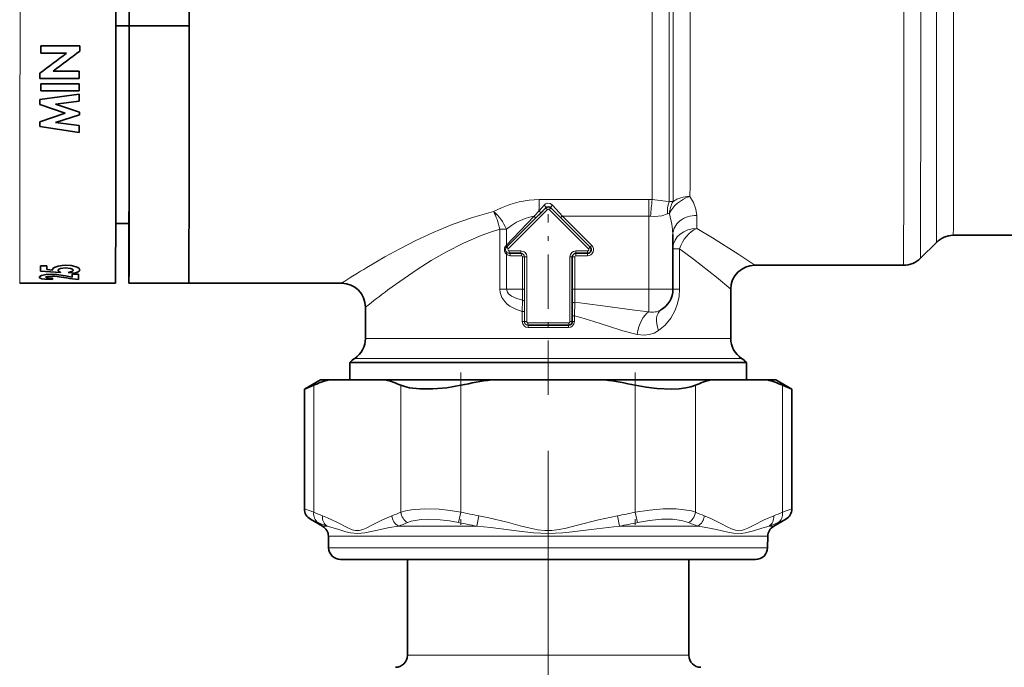
# Model space of a CAD drawing. Extents: x 0 to 420, y 0 to 297.
# Drawn here: x 275 to 295, y 119 to 132 of the extents above; entities that cross this region are included whole.
import ezdxf

# ---------------------------------------------------------------- set-up
doc = ezdxf.new("R2010")
doc.units = 0
doc.linetypes.add('DASHDOT', pattern=[18.5, 12, -3, 0.5, -3])

msp = doc.modelspace()

# ---------------------------------------------------------------- linework, layer by layer
at = {"color": 7, "lineweight": 35}
for p, q in [((276.622131, 132.069382), (276.901245, 132.069382)), ((276.902588, 132.069382), (276.90213, 132.069382)), ((278.152588, 132.069382), (276.902588, 132.069382)), ((275.872101, 131.651016), (275.058289, 131.651016)), ((275.872101, 131.65094), (275.058289, 131.65094)), ((275.058228, 131.494919), (275.594818, 131.494919)), ((275.036926, 130.968262), (275.85611, 130.968262)), ((275.85614, 131.120178), (275.31427, 131.120178)), ((275.85614, 131.120102), (275.31427, 131.120102)), ((275.856079, 130.858765), (275.058105, 130.858765)), ((275.856079, 130.858704), (275.058105, 130.858704)), ((275.036804, 130.529449), (275.856018, 130.643219)), ((275.036804, 130.529388), (275.856018, 130.643158)), ((275.058044, 130.708954), (275.856018, 130.708954)), ((275.562653, 130.246521), (275.036743, 130.423325)), ((275.360596, 130.434296), (275.855957, 130.494293)), ((275.866394, 130.262436), (275.360596, 130.432327)), ((275.866394, 130.26236), (275.360596, 130.432251)), ((275.036591, 130.063904), (275.562653, 130.246597)), ((275.036591, 130.063828), (275.562653, 130.246521)), ((275.360413, 130.050079), (275.866364, 130.21199)), ((275.855621, 129.839615), (275.03653, 129.962509)), ((275.855713, 129.982986), (275.360413, 130.048233)), ((275.855713, 129.98291), (275.360413, 130.048172)), ((285.70343, 128.266342), (286.522339, 127.447418)), ((276.895569, 127.944382), (276.61969, 127.944382)), ((288.249573, 127.710907), (288.249573, 126.569382)), ((294.102661, 127.694382), (296.328491, 127.694382)), ((293.749084, 127.547943), (293.416992, 127.215836)), ((284.831116, 127.319382), (284.831482, 127.319382)), ((285.075378, 127.319382), (284.831482, 127.319382)), ((286.150391, 127.244385), (286.150391, 125.894379)), ((286.46933, 127.319382), (286.225403, 127.319382)), ((275.184204, 127.057655), (275.048767, 127.057655)), ((275.184204, 127.057411), (275.048767, 127.057411)), ((289.958069, 127.069382), (293.063416, 127.069382)), ((275.048401, 126.944557), (275.467407, 126.919891)), ((275.18396, 126.97834), (275.305603, 126.969742)), ((275.18396, 126.978096), (275.305603, 126.969505)), ((275.303528, 126.982117), (275.305603, 126.969505)), ((275.628204, 126.915756), (275.761536, 126.902985)), ((275.8461, 126.88269), (275.710632, 126.88269)), ((275.8461, 126.882446), (275.710632, 126.882446)), ((276.61554, 126.694382), (274.61554, 126.694382)), ((278.145569, 126.694382), (276.895569, 126.694382)), ((278.145569, 126.694382), (281.333038, 126.694382)), ((289.458038, 125.543701), (289.458069, 126.569382)), ((281.833038, 125.543701), (281.833038, 126.194382)), ((285.225037, 125.819382), (285.225403, 125.819382)), ((286.075378, 125.819382), (285.225403, 125.819382)), ((281.508057, 125.039261), (282.016876, 125.039261)), ((281.508057, 125.039261), (281.508057, 124.679184)), ((289.27887, 125.039261), (282.016876, 125.039261)), ((289.783051, 125.039261), (289.27887, 125.039261)), ((289.783051, 125.039261), (289.783051, 124.679184)), ((280.895538, 124.679184), (280.558044, 124.484329)), ((281.069702, 124.679184), (280.895538, 124.679184)), ((281.069702, 124.679184), (282.253967, 124.679184)), ((284.461273, 124.679184), (282.253967, 124.679184)), ((286.829834, 124.679184), (284.461273, 124.679184)), ((289.037109, 124.679184), (286.829834, 124.679184)), ((290.221375, 124.679184), (289.037109, 124.679184)), ((290.395538, 124.679184), (290.221375, 124.679184)), ((290.395538, 124.679184), (290.733032, 124.484329)), ((280.558044, 124.484329), (280.558044, 121.987198)), ((290.733032, 124.484329), (290.733032, 121.987198)), ((280.935547, 121.624901), (280.683044, 121.770691)), ((290.35553, 121.624901), (290.608032, 121.770691)), ((281.064667, 121.17482), (281.060516, 121.412758)), ((290.22644, 121.17482), (290.230591, 121.412758)), ((281.314636, 120.929184), (289.446289, 120.929184)), ((282.708038, 118.929184), (282.708038, 120.929184)), ((288.583038, 118.929184), (288.583038, 120.929184)), ((289.446289, 120.929184), (289.97644, 120.929184))]:
    msp.add_line(p, q, dxfattribs=at)
at = {"color": 7, "lineweight": 13}
for p, q in [((284.778442, 127.447418), (285.597351, 128.266342)), ((285.561829, 128.324387), (285.455139, 128.205902)), ((287.750305, 128.442154), (285.455261, 128.442154)), ((285.597229, 128.266342), (285.49054, 128.159698)), ((285.942749, 128.097504), (285.738617, 128.324387)), ((284.777313, 127.490372), (285.355713, 128.09169)), ((284.785614, 127.455017), (285.387177, 128.056335)), ((284.813843, 127.412064), (285.632751, 128.230988)), ((285.355713, 128.09169), (285.455139, 128.205902)), ((285.387146, 128.056335), (285.49054, 128.159698)), ((285.668121, 128.230988), (286.487061, 127.412064)), ((287.750153, 128.097504), (285.942749, 128.097504)), ((286.557495, 127.482773), (285.942749, 128.097504)), ((287.750153, 128.097504), (287.750153, 126.569382)), ((284.777313, 127.82206), (284.638794, 127.82206)), ((284.638794, 126.569382), (284.638794, 127.82206)), ((284.777313, 127.490372), (284.777313, 127.82206)), ((284.777313, 127.490372), (284.76886, 127.482773)), ((284.785614, 127.455017), (284.778015, 127.447418)), ((284.778015, 127.447418), (284.778442, 127.447418)), ((284.777313, 126.569382), (284.777313, 127.298996)), ((285.075439, 127.369385), (284.831512, 127.369385)), ((285.089722, 127.269379), (284.855042, 127.269379)), ((285.11377, 126.569382), (285.11377, 127.244385)), ((285.11377, 127.244385), (285.150146, 127.244385)), ((285.150146, 126.569382), (285.150146, 127.244385)), ((285.150391, 125.894379), (285.150391, 127.244385)), ((285.200439, 127.244385), (285.150391, 127.244385)), ((285.200439, 125.894379), (285.200439, 127.244385)), ((286.100464, 127.244385), (286.150391, 127.244385)), ((286.100464, 127.244385), (286.100464, 125.894379)), ((286.200165, 127.244385), (286.150208, 127.244385)), ((286.200165, 127.244385), (286.200165, 126.569382)), ((286.469086, 127.269379), (286.225159, 127.269379)), ((286.469391, 127.369385), (286.225464, 127.369385)), ((288.389221, 127.412766), (288.249573, 127.412766)), ((288.389221, 126.569382), (288.389221, 127.412766)), ((284.777313, 126.569382), (284.638794, 126.569382)), ((284.777313, 126.569382), (285.11377, 126.569382)), ((285.11377, 126.569382), (285.150146, 126.569382)), ((285.150085, 126.320854), (285.150146, 126.569382)), ((286.200165, 126.569382), (286.150208, 126.569382)), ((286.200165, 126.569382), (287.750153, 126.569382)), ((287.750153, 126.569382), (288.249573, 126.569382)), ((288.249573, 126.569382), (288.389221, 126.569382)), ((285.107086, 126.105011), (285.112793, 126.343445)), ((285.150024, 126.105011), (285.150085, 126.320854)), ((286.200073, 126.29792), (286.192841, 126.013191)), ((285.107086, 125.894379), (285.107086, 126.105011)), ((285.107086, 126.105011), (285.150024, 126.105011)), ((285.150024, 125.894379), (285.150024, 126.105011)), ((286.192841, 126.013191), (286.150391, 126.013191)), ((286.192841, 126.013191), (286.192841, 125.894379)), ((285.107086, 125.894379), (285.150024, 125.894379)), ((285.150024, 125.894379), (285.150391, 125.894379)), ((285.200439, 125.894379), (285.150391, 125.894379)), ((286.075439, 125.869385), (285.225464, 125.869385)), ((286.100464, 125.894379), (286.150391, 125.894379)), ((286.192841, 125.894379), (286.150391, 125.894379)), ((286.069489, 125.769379), (285.230469, 125.769379)), ((281.833038, 125.543701), (282.30191, 125.543701)), ((282.30191, 125.543701), (289.458038, 125.543701)), ((281.608032, 125.126114), (282.104584, 125.126114)), ((282.104584, 125.126114), (289.683044, 125.126114)), ((280.752136, 124.565598), (280.752136, 121.91655)), ((282.571533, 124.565598), (282.571533, 121.91655)), ((283.826172, 124.565598), (283.826172, 121.91655)), ((287.464905, 124.565598), (287.464905, 121.91655)), ((288.719574, 124.565598), (288.719574, 121.91655)), ((290.53894, 124.565598), (290.53894, 121.91655)), ((280.558044, 121.987198), (280.752136, 121.91655)), ((283.826172, 121.91655), (283.777954, 121.700043)), ((287.464905, 121.91655), (287.513153, 121.700043)), ((290.53894, 121.91655), (290.733032, 121.987198)), ((280.683044, 121.770691), (280.844666, 121.700043)), ((284.196533, 121.841408), (284.157013, 121.624901)), ((287.094604, 121.841408), (287.134094, 121.624901)), ((290.446411, 121.700043), (290.608032, 121.770691)), ((280.935547, 121.624901), (281.031372, 121.624901)), ((282.519897, 121.624901), (284.157013, 121.624901)), ((287.134094, 121.624901), (288.771179, 121.624901)), ((290.35553, 121.624901), (290.259705, 121.624901)), ((281.060516, 121.412758), (289.669281, 121.412758)), ((290.230591, 121.412758), (289.669281, 121.412758)), ((281.064667, 121.17482), (289.665649, 121.17482)), ((289.665649, 121.17482), (290.22644, 121.17482)), ((287.053833, 118.929184), (282.708038, 118.929184)), ((288.583038, 118.929184), (287.053833, 118.929184))]:
    msp.add_line(p, q, dxfattribs=at)
at = {"color": 7, "linetype": 'DASHDOT', "lineweight": 13, "ltscale": 0.09429}
msp.add_line((285.645538, 124.364754), (285.645538, 128.136353), dxfattribs=at)
at = {"color": 7, "linetype": 'DASHDOT', "lineweight": 13, "ltscale": 0.0795}
msp.add_line((283.826172, 124.831329), (283.826172, 121.651344), dxfattribs=at)
at = {"color": 7, "linetype": 'DASHDOT', "lineweight": 13, "ltscale": 0.079499}
msp.add_line((287.464905, 124.830711), (287.464905, 121.650757), dxfattribs=at)
at = {"color": 7, "linetype": 'DASHDOT', "lineweight": 13, "ltscale": 0.471622}
msp.add_line((285.645538, 123.196976), (285.645538, 104.332108), dxfattribs=at)
at = {"color": 7, "lineweight": 13}
for points in [[(288.749207, 128.11084), (288.731964, 128.243011), (288.683136, 128.376038), (288.606873, 128.5065)], [(285.455261, 128.442154), (285.246887, 128.430176), (285.043335, 128.395233), (284.848389, 128.339981), (284.671478, 128.270844), (284.506378, 128.189194)], [(285.561829, 128.324387), (285.592163, 128.349182), (285.629639, 128.363174), (285.690979, 128.357498), (285.738617, 128.324387)], [(288.171448, 128.394958), (288.095093, 128.408554), (287.818207, 128.439926)], [(284.506378, 128.189194), (284.065979, 128.068359), (283.645325, 127.921249), (283.246399, 127.755875), (282.88678, 127.587479), (282.550354, 127.41507), (282.240112, 127.24469), (281.86322, 127.024536)], [(285.355713, 128.09169), (285.259338, 128.074921), (285.165344, 128.047974), (284.98761, 127.967972), (284.878632, 127.899582), (284.777313, 127.82206)], [(285.355713, 128.09169), (285.384888, 128.060242), (285.387177, 128.056335)], [(288.137451, 128.141708), (288.019409, 128.104095), (287.868073, 128.088547), (287.784119, 128.095078)], [(288.249573, 127.710037), (288.244781, 127.817261), (288.230896, 127.925964), (288.178406, 128.143356)], [(289.958069, 127.069382), (289.625671, 127.294144), (289.079956, 127.642242), (288.748749, 127.839432)], [(284.638794, 127.82206), (284.441376, 127.760178), (284.248413, 127.690094), (283.877106, 127.53009), (283.526428, 127.351082), (283.207733, 127.167351), (282.910583, 126.979851), (282.63739, 126.79512), (282.30191, 126.553879)], [(284.777313, 127.298996), (284.749268, 127.32811), (284.73172, 127.366241), (284.734436, 127.431595), (284.76886, 127.482773)], [(289.458038, 126.569382), (289.160828, 126.818436), (288.681152, 127.197426), (288.389221, 127.412766)], [(285.107086, 126.105011), (284.973206, 126.149895), (284.848907, 126.217392), (284.792847, 126.260559), (284.742645, 126.310371), (284.681824, 126.398468), (284.645782, 126.499519), (284.638794, 126.569382)], [(285.112793, 126.343445), (284.990845, 126.37455), (284.882782, 126.423203), (284.818481, 126.474533), (284.795715, 126.505096), (284.777313, 126.569382)], [(288.389221, 126.569382), (288.378876, 126.416702), (288.348633, 126.269608), (288.300354, 126.132172), (288.207947, 125.962418), (288.090271, 125.819427), (287.951263, 125.705727)], [(287.749756, 126.097244), (287.447052, 126.13147), (286.834595, 126.216827), (286.413025, 126.274078), (286.200073, 126.29792)], [(287.505981, 125.625107), (287.205811, 125.703003), (286.903198, 125.797089), (286.597839, 125.896301), (286.328857, 125.97757), (286.192841, 126.013191)], [(287.951263, 125.705727), (287.85675, 125.654953), (287.754517, 125.622849), (287.647278, 125.610733), (287.505981, 125.625107)], [(282.571533, 121.91655), (282.673523, 121.946526), (282.792114, 121.968086), (283.06662, 121.986977), (283.371643, 121.976326), (283.598145, 121.952576), (283.826172, 121.91655)], [(287.464905, 121.91655), (287.759277, 121.9608), (288.049133, 121.984116), (288.321655, 121.984093), (288.540497, 121.961777), (288.635925, 121.942093), (288.719574, 121.91655)], [(282.386353, 121.841408), (282.186462, 121.755142), (281.969269, 121.642609), (281.848816, 121.581848), (281.775543, 121.551605), (281.701874, 121.532883), (281.627441, 121.53212), (281.553284, 121.549828), (281.462128, 121.587822), (281.247894, 121.698944), (281.042297, 121.799133), (280.937317, 121.841408)], [(282.71228, 121.700043), (282.785065, 121.725891), (282.868469, 121.745834), (282.994202, 121.763298), (283.132751, 121.770447), (283.395172, 121.759628), (283.585907, 121.735931), (283.777954, 121.700043)], [(287.094543, 121.841408), (286.694824, 121.755142), (286.260437, 121.642609), (286.019501, 121.581848), (285.872986, 121.551605), (285.725647, 121.532883), (285.576782, 121.53212), (285.428467, 121.549828), (285.246155, 121.587822), (285.064209, 121.633774), (284.817688, 121.698944), (284.406494, 121.799133), (284.196533, 121.841408)], [(287.513153, 121.700043), (287.76297, 121.744385), (288.008606, 121.767647), (288.238586, 121.767624), (288.426331, 121.745117), (288.578796, 121.700043)], [(289.680603, 121.534714), (289.619598, 121.530144), (289.558655, 121.538773), (289.470276, 121.569351), (289.382263, 121.611183), (289.252014, 121.679604), (289.028259, 121.790924), (288.904755, 121.8414)], [(290.35376, 121.841408), (290.153931, 121.755142), (289.936707, 121.642609), (289.816223, 121.581848), (289.742981, 121.551605), (289.680603, 121.534714)], [(282.519897, 121.624901), (282.33667, 121.594162), (281.986359, 121.519775), (281.822876, 121.485397), (281.665924, 121.469193), (281.518188, 121.486328), (281.426453, 121.508545), (281.254944, 121.55899), (281.031372, 121.624901)], [(287.134064, 121.624901), (286.545837, 121.558044), (286.150513, 121.507996), (285.950378, 121.485847), (285.646606, 121.469193), (285.342834, 121.485641), (285.042877, 121.52005), (284.450317, 121.594009), (284.157013, 121.624901)], [(289.676361, 121.47155), (289.51178, 121.478188), (289.396515, 121.499588), (289.158569, 121.552429), (288.903229, 121.6035), (288.771179, 121.624901)], [(290.259705, 121.624901), (290.104736, 121.580132), (289.934418, 121.528236), (289.765778, 121.484863), (289.676361, 121.47155)]]:
    msp.add_lwpolyline(points, dxfattribs=at)
at = {"color": 7, "lineweight": 35}
for points in [[(275.581116, 127.069427), (275.499329, 127.065613), (275.421875, 127.053757), (275.355652, 127.033249), (275.316101, 127.008347), (275.306061, 126.994125), (275.303528, 126.982361)], [(275.581116, 127.069191), (275.499329, 127.065376), (275.421875, 127.053513), (275.355652, 127.033005), (275.316101, 127.00811), (275.306061, 126.993881), (275.303528, 126.982117)], [(275.574615, 127.014412), (275.46991, 127.001801), (275.432495, 126.986557), (275.421082, 126.977249), (275.417664, 126.972282), (275.415649, 126.964622)], [(275.574615, 127.014412), (275.677032, 127.003494), (275.714905, 126.989655), (275.726654, 126.980835), (275.730164, 126.976036), (275.732178, 126.968544)], [(275.581116, 127.069427), (275.692627, 127.062531), (275.790955, 127.039917), (275.830688, 127.021408), (275.857086, 126.999298), (275.867615, 126.972046)], [(275.581116, 127.069191), (275.692627, 127.062286), (275.790955, 127.03968), (275.830688, 127.021164), (275.857086, 126.999054), (275.867615, 126.971802)], [(275.284119, 126.881317), (275.168701, 126.874702), (275.072571, 126.85453), (275.037659, 126.837601), (275.02887, 126.828308), (275.026642, 126.820808)], [(275.284119, 126.881073), (275.168701, 126.874466), (275.072571, 126.854294), (275.037659, 126.837364), (275.02887, 126.828064), (275.026642, 126.820572)], [(275.29834, 126.771095), (275.139893, 126.77916), (275.074463, 126.789795), (275.040283, 126.802307), (275.030762, 126.809982), (275.026642, 126.820572)], [(275.291351, 126.843384), (275.201385, 126.836685), (275.169586, 126.828232), (275.16452, 126.825066), (275.162994, 126.823387), (275.162109, 126.820786)], [(275.298523, 126.801056), (275.214111, 126.804611), (275.179565, 126.810287), (275.168396, 126.814209), (275.164734, 126.816498), (275.162628, 126.81897), (275.162109, 126.82103)], [(275.298523, 126.800819), (275.214111, 126.804367), (275.179565, 126.810043), (275.168396, 126.813965), (275.164734, 126.816254), (275.162628, 126.818726), (275.162109, 126.820786)], [(275.573944, 126.847519), (275.382324, 126.877228), (275.284119, 126.881317)], [(275.573944, 126.847275), (275.382324, 126.876984), (275.284119, 126.881073)], [(275.5896, 126.806244), (275.480469, 126.823837), (275.35733, 126.839859), (275.291351, 126.843384)], [(275.467407, 126.927017), (275.433533, 126.941811), (275.422424, 126.950684), (275.416443, 126.960098), (275.415649, 126.964859)], [(275.467407, 126.926773), (275.433533, 126.941574), (275.422424, 126.950447), (275.416443, 126.959854), (275.415649, 126.964622)], [(275.628204, 126.916), (275.705322, 126.939667), (275.727295, 126.9561), (275.732178, 126.968781)], [(275.628204, 126.915756), (275.705322, 126.939423), (275.727295, 126.955856), (275.732178, 126.968544)], [(275.761536, 126.902985), (275.836914, 126.930153), (275.858612, 126.947906), (275.867615, 126.971802)], [(283.826172, 124.565598), (283.531372, 124.51461), (283.241455, 124.487831), (282.96991, 124.487854), (282.749878, 124.513687), (282.654633, 124.536354), (282.571533, 124.565598)], [(288.719574, 124.565598), (288.626343, 124.533493), (288.518311, 124.509506), (288.378571, 124.491875), (288.22583, 124.484589), (287.917603, 124.496979), (287.692017, 124.524261), (287.464905, 124.565598)]]:
    msp.add_lwpolyline(points, dxfattribs=at)
for centre, radius, start, end in [((235.874634, 184.572479), 66.426091, 306.422654, 307.022925), ((235.65451, 184.581467), 66.435162, 306.355629, 306.955337), ((235.652786, 184.583786), 66.438117, 306.355605, 306.955286), ((285.650269, 128.213318), 0.075, 45.004554, 135.004618), ((294.102661, 127.194389), 0.49999, 89.999962, 134.999932), ((289.958069, 126.569374), 0.500003, 90.000597, 179.999568), ((293.063416, 127.569389), 0.500009, 270.000032, 315.000129), ((277.193481, 134.955261), 8.267921, 258.703698, 259.665846), ((277.193573, 134.955383), 8.268297, 258.70363, 259.665737), ((277.063538, 136.128891), 9.438458, 261.015505, 262.585083), ((281.333038, 126.194374), 0.500003, 0.000377, 89.999518), ((287.749573, 126.569382), 0.5, 300.219398, 0.000002), ((281.333038, 125.543701), 0.5, 303.367012, 360), ((289.958038, 125.543701), 0.5, 179.999995, 236.632987), ((281.883057, 124.708542), 0.5, 123.367013, 138.590371), ((289.408051, 124.708542), 0.5, 41.409624, 56.632988), ((272.512634, 143.970764), 21.08197, 292.434355, 293.006247), ((281.846619, 122.008865), 2.781096, 106.222726, 113.175032), ((281.47702, 122.008865), 2.781096, 66.824959, 73.777272), ((285.85675, 115.049652), 9.730149, 98.245735, 102.045553), ((285.434326, 115.049652), 9.730149, 77.954445, 81.754263), ((289.814087, 122.008865), 2.781096, 106.222726, 113.175032), ((289.444458, 122.008865), 2.781096, 66.824966, 73.777272), ((298.778198, 143.970184), 21.081355, 246.993742, 247.565647), ((280.808044, 121.987198), 0.25, 180.000005, 239.999997), ((290.483032, 121.987198), 0.25, 299.999998, 0), ((280.810547, 121.408394), 0.25, 1, 60.000002), ((290.48053, 121.408394), 0.25, 120.000003, 178.999997), ((281.314636, 121.179184), 0.25, 181.000003, 269.999997), ((289.97644, 121.179184), 0.25, 269.999997, 359), ((282.458038, 118.929184), 0.25, 269.999997, 0), ((288.833038, 118.929184), 0.25, 180.000005, 269.999997)]:
    msp.add_arc(centre, radius, start, end, dxfattribs=at)
at = {"color": 7, "lineweight": 13}
for centre, radius, start, end in [((287.750305, 127.406082), 1.036072, 86.242743, 89.999852), ((293.404663, 127.717804), 5.633072, 172.634602, 176.159758), ((288.716125, 128.193726), 0.580845, 159.721283, 185.135874), ((288.226837, 128.177521), 0.224283, 83.185775, 104.28716), ((288.758301, 128.113464), 0.5806, 150.409672, 177.047997), ((287.750092, 127.857925), 0.239588, 81.839887, 89.985201), ((288.160278, 128.092789), 0.053837, 70.237519, 115.00637), ((284.830933, 127.394379), 0.074942, 134.956219, 270.011868), ((284.855408, 127.386963), 0.117596, 228.408005, 269.831176), ((285.075134, 127.244377), 0.075004, 0.003691, 90.003875), ((285.089142, 127.244919), 0.02454, 358.741928, 88.686093), ((293.301086, 108.08213), 22.127873, 121.124594, 122.741805), ((294.002594, 110.821846), 19.606273, 126.639999, 128.36663), ((260.322571, 126.559769), 24.79118, 359.500054, 0.022221), ((287.823303, 126.448257), 0.35841, 258.169359, 299.852412), ((285.231415, 125.893463), 0.124211, 179.577408, 269.570167), ((285.225037, 125.894394), 0.07501, 180.008929, 270.007497), ((286.068542, 125.89344), 0.124191, 270.438946, 0.433226), ((281.929901, 124.552277), 2.886884, 245.922536, 249.889585), ((281.39386, 124.551834), 2.886425, 290.110957, 294.078443), ((285.951874, 131.440994), 9.758761, 257.418625, 259.637487), ((285.339478, 131.439346), 9.757099, 280.362801, 282.58193), ((289.897339, 124.552277), 2.886886, 245.922536, 249.889557), ((289.360901, 124.552887), 2.887556, 290.111483, 294.077569), ((282.007416, 124.318741), 2.865219, 246.057732, 250.083091), ((281.499268, 124.520668), 3.070372, 289.415165, 293.269851), ((285.931091, 131.566406), 10.098564, 257.689292, 259.882015), ((285.359985, 131.566422), 10.098581, 280.118171, 282.310881), ((289.791809, 124.520676), 3.070391, 246.730042, 250.584727), ((289.283569, 124.318848), 2.865359, 289.917669, 293.942891)]:
    msp.add_arc(centre, radius, start, end, dxfattribs=at)
for centre, major_axis, ratio, start_param, end_param in [((274.61554, 132.319382), (0, 5.625), 0.001171, 3.14158182, 6.283174473), ((287.813416, 132.319382), (0, 5.625), 0.001171, 3.951340732, 6.172318511), ((288.166992, 132.319382), (0, 5.478554), 0.001171, 3.913870322, 5.794375722), ((288.249084, 132.319382), (0, -5.396446), 0.001171, 0.757924202, 2.618443784), ((288.602661, 132.319382), (0, -5.25), 0.001171, 0.757924328, 2.618443854), ((293.063416, 132.319382), (0, 5.25), 0.001171, 3.141558307, 5.07584579), ((293.416992, 132.319382), (0, 5.103554), 0.001171, 3.142731095, 4.922409855), ((293.749084, 132.319382), (0, -4.771446), 0.001171, 0.00123757, 1.664924986), ((294.102661, 132.319382), (0, -4.625), 0.001171, 6.283151804, 7.948109349), ((288.6073, 128.143356), (0.422333, 0.267654), 0.666085, 1.172236994, 2.381066434), ((288.6073, 128.143356), (0.5, -0.000618), 0.726264, 1.572500502, 2.357898665), ((285.455688, 128.097504), (0, 0.5), 0.001171, 0.810292937, 1.352288263), ((285.56189, 128.301697), (0.035339, -0.035362), 0.337996, 0.000880168, 1.898317362), ((285.632721, 128.230988), (0.035355, -0.035355), 0.000828, 1.569967968, 3.140764294), ((285.668091, 128.230988), (-0.035355, -0.035355), 0.000828, 1.571624686, 3.142421013), ((285.738647, 128.301697), (0.03537, 0.035347), 0.339555, 1.245036135, 3.142473338), ((287.750732, 128.097504), (0, 0.5), 0.001171, 0.810293913, 1.570796327), ((284.506775, 127.82206), (-0.255966, 0.429512), 0.483727, 4.431723074, 5.395426421), ((284.506775, 127.82206), (0.123184, -0.484589), 0.256467, 1.505691197, 2.3628799), ((285.4552, 128.195053), (0.035355, -0.035362), 0.154289, 0.00083838, 1.725530047), ((285.650452, 128.213318), (0, -0.025002), 0.999999, 2.35619449, 3.926990817), ((285.94281, 128.097504), (0.035355, 0.035355), 0.000828, 1.571624506, 3.142421007), ((288.749573, 127.710037), (0.5, -0.000786), 0.801625, 1.572755999, 3.143552389), ((288.745544, 132.319382), (0, 5.25), 0.001171, 3.690061438, 3.782379131), ((288.749054, 127.412766), (0.5, -0.000961), 0.853323, 1.573043196, 3.098052939), ((288.749054, 127.412766), (0.267288, 0.422554), 0.658902, 0.765801003, 1.965700778), ((284.831482, 127.394379), (0, -0.074997), 0.999999, 3.926990817, 6.283185307), ((284.742645, 127.482773), (0.035339, -0.03537), 0.399186, 0.000903445, 1.191240369), ((284.750244, 127.490372), (0.035339, -0.03537), 0.414237, 0.000910151, 1.178344325), ((284.813782, 127.412064), (0.035355, -0.035355), 0.000828, 1.569967968, 3.140764294), ((286.469086, 127.394379), (0, -0.125), 0.999999, 0, 2.35619449), ((286.487, 127.412064), (-0.035355, -0.035355), 0.000828, 1.571624686, 3.142421013), ((286.557556, 127.482773), (0.035355, 0.035355), 0.000828, 1.571624686, 3.142421013), ((284.750244, 127.298996), (-0.032303, -0.03817), 0.440835, 1.927865995, 3.140749179), ((284.831512, 127.394379), (0, -0.025002), 0.999999, 3.926990817, 6.283185307), ((284.831116, 127.269379), (0, -0.050003), 0.478893, 1.570796327, 3.141592654), ((284.831482, 127.369385), (0, 0.050003), 0.001171, 3.141592654, 4.71238898), ((285.075134, 127.269379), (0, -0.050003), 0.291159, 1.570796325, 3.141592654), ((285.075378, 127.369385), (0, 0.050003), 0.001171, 3.141592654, 4.71238898), ((285.075378, 127.244385), (0, -0.074997), 0.999999, 1.570796327, 3.141592654), ((285.075439, 127.244385), (0, -0.125), 0.999999, 1.570796327, 3.141592654), ((286.225464, 127.244385), (0, -0.125), 0.999999, 3.141592654, 4.71238898), ((286.225159, 127.244385), (0, -0.025002), 0.999999, 3.141592654, 4.71238898), ((286.22522, 127.269379), (0, -0.050003), 0.001171, 3.141592654, 4.71238898), ((286.225403, 127.369385), (0, 0.050003), 0.001171, 3.141592654, 4.71238898), ((286.469147, 127.269379), (0, -0.050003), 0.001171, 3.141592654, 4.71238898), ((286.46933, 127.369385), (0, 0.050003), 0.001171, 3.141592654, 4.71238898), ((286.469391, 127.394379), (0, -0.025002), 0.999999, 0, 2.35619449), ((286.199585, 126.569382), (0, 0.5), 0.001171, 4.138476239, 4.71238898), ((287.749573, 126.569382), (0, 0.5), 0.001171, 3.476996361, 4.71238898), ((285.100098, 126.320854), (0.050003, -0.000031), 0.467344, 0.001325086, 1.314029238), ((286.200134, 126.270775), (0.050003, -0.000038), 0.542922, 1.572191302, 3.037368548), ((287.749939, 125.625107), (-0.095444, -0.490807), 0.481098, 3.526482029, 4.805674509), ((288.253662, 125.705727), (0.252213, -0.431732), 0.54834, 3.140887086, 4.402387004), ((285.225403, 125.894379), (0, -0.074997), 0.999999, 4.71238898, 6.283185307), ((285.225464, 125.894379), (0, -0.025002), 0.999999, 4.71238898, 6.283185307), ((285.225037, 125.769379), (0, -0.050003), 0.108868, 1.570796327, 3.141592654), ((285.225403, 125.869385), (0, 0.050003), 0.001171, 3.141592654, 4.71238898), ((286.075043, 125.769379), (0, -0.050003), 0.111197, 3.141592654, 4.712388467), ((286.075378, 125.869385), (0, 0.050003), 0.001171, 3.141592654, 4.71238898), ((286.075439, 125.894379), (0, -0.025002), 0.999999, 0, 1.570796327), ((280.968628, 121.91655), (-0.101746, -0.228363), 0.845304, 5.072579766, 6.163937938), ((282.788025, 121.91655), (0.101746, -0.228355), 0.845304, 4.352194555, 5.443554446), ((288.503052, 121.91655), (-0.101746, -0.228363), 0.845303, 0.839630531, 1.930988703), ((290.322449, 121.91655), (0.101746, -0.228355), 0.845304, 0.119242008, 1.210601899), ((281.153809, 121.841408), (-0.085709, -0.234848), 0.851959, 5.013818054, 6.090361992), ((282.602844, 121.841408), (0.085709, -0.234848), 0.851959, 4.410961609, 5.487503729), ((288.688232, 121.841408), (-0.085709, -0.234848), 0.851959, 0.795681604, 1.872225184), ((290.137268, 121.841408), (0.085709, -0.234848), 0.85196, 0.192823054, 1.269367606)]:
    msp.add_ellipse(centre, major_axis=major_axis, ratio=ratio, start_param=start_param, end_param=end_param, dxfattribs=at)
at = {"color": 7, "lineweight": 35}
for centre, major_axis, ratio, start_param, end_param in [((276.61554, 132.319382), (0, 5.625), 0.001171, 3.641592654, 6.283174473), ((276.895569, 132.319382), (0, 4.875), 0.001171, 4.661084425, 4.763693536), ((276.895569, 132.319382), (0, 6), 0.001171, 4.670710248, 4.754067713), ((278.145569, 132.319382), (0, 6), 0.001171, 4.670710248, 4.754067713), ((276.895569, 132.319382), (0, 4.375), 0.001171, 3.141550271, 4.655214979), ((276.895569, 132.319382), (0, 5.625), 0.001171, 3.141559433, 4.667929891), ((278.145569, 132.319382), (0, -5.625), 0.001171, 0.000010834, 1.526342284), ((278.145569, 132.319382), (0, 5.625), 0.001171, 3.141559433, 4.667929891), ((275.051727, 132.319382), (0, 5.625), 0.001171, 4.565301031, 4.593287059), ((275.051727, 132.319382), (0, 5.625252), 0.001171, 4.565294744, 4.593279499), ((275.86554, 132.319382), (0, -5.625252), 0.001171, 1.431484304, 1.451686845), ((275.588318, 132.319382), (0, 5.625), 0.001171, 4.564906813, 4.565301031), ((275.588318, 132.319382), (0, 5.625252), 0.001171, 4.564906813, 4.565294744), ((275.307831, 132.319382), (0, -5.625252), 0.001171, 1.355951843, 1.356319694), ((275.030548, 132.319382), (0, 5.625), 0.001171, 4.469830012, 4.489812151), ((275.030548, 132.319382), (0, 5.625252), 0.001171, 4.469828008, 4.489809257), ((275.849701, 132.319382), (0, -5.625252), 0.001171, 1.328235355, 1.355951843), ((275.051727, 132.319382), (0, 5.625), 0.001171, 4.422042387, 4.449713727), ((275.051727, 132.319382), (0, 5.625252), 0.001171, 4.422042508, 4.449712619), ((275.849701, 132.319382), (0, -5.625252), 0.001171, 1.280449855, 1.308119965), ((275.030548, 132.319382), (0, 5.625), 0.001171, 4.368591305, 4.3885488), ((275.030548, 132.319382), (0, 5.625252), 0.001171, 4.368593805, 4.388550411), ((275.849701, 132.319382), (0, -5.625252), 0.001171, 1.240369277, 1.268217078), ((275.35437, 132.319382), (0, -5.625252), 0.001171, 1.228687584, 1.22907227), ((275.86026, 132.319382), (0, -5.625252), 0.001171, 1.186798354, 1.196438608), ((275.030548, 132.319382), (0, 5.625), 0.001171, 4.280059794, 4.299808353), ((275.030548, 132.319382), (0, 5.625252), 0.001171, 4.280066271, 4.299813936), ((275.35437, 132.319382), (0, -5.625252), 0.001171, 1.155180483, 1.155550373), ((275.849701, 132.319382), (0, -5.625252), 0.001171, 1.114276124, 1.142465135), ((285.650391, 128.213318), (0, -0.074997), 0.999999, 2.35619449, 3.926990817), ((276.895569, 132.319382), (0, 5.625), 0.001171, 2.4619163, 3.141559433), ((286.46933, 127.394379), (0, -0.074997), 0.999999, 0, 2.35619449), ((276.61554, 132.319382), (0, 5.625), 0.001171, 3.14158182, 3.641592654), ((286.225403, 127.244385), (0, -0.074997), 0.999999, 3.141592654, 4.71238898), ((275.046448, 132.319382), (0, 5.625), 0.001171, 3.441103141, 3.502945433), ((275.046448, 132.319382), (0, 5.625252), 0.001171, 3.441101628, 3.502945433), ((275.181885, 132.319382), (0, -5.625252), 0.001171, 0.319096195, 0.361352779), ((275.465546, 132.319382), (0, -5.625252), 0.001171, 0.284270463, 0.288603336), ((275.708923, 132.319382), (0, 5.625), 0.001171, 3.354563656, 3.401072724), ((275.708923, 132.319382), (0, 5.625252), 0.001171, 3.354565992, 3.401072991), ((275.844421, 132.319382), (0, -5.625252), 0.001171, 0.163734601, 0.259480337), ((275.297241, 132.319382), (0, -5.625252), 0.001171, 0.165611417, 0.195070563), ((286.075378, 125.894379), (0, -0.074997), 0.999999, 0, 1.570796327)]:
    msp.add_ellipse(centre, major_axis=major_axis, ratio=ratio, start_param=start_param, end_param=end_param, dxfattribs=at)

doc.saveas('drawing.dxf')
